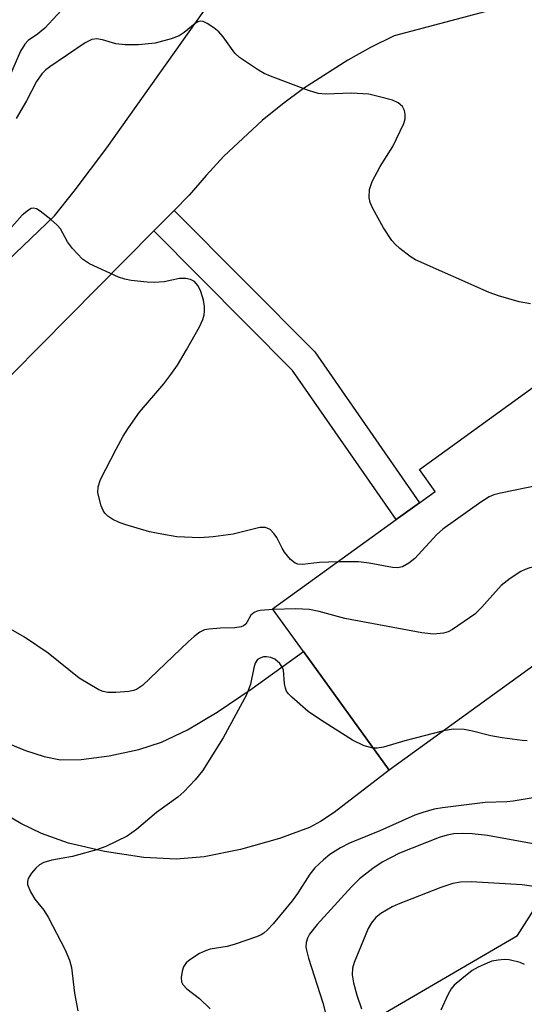
# Model space of a CAD drawing. Units: inches. Extents: x 1267761 to 1273761, y 485454 to 489454.
# Drawn here: x 1268330 to 1268419, y 487654 to 487827 of the extents above; entities that cross this region are included whole.
import ezdxf

# ---------------------------------------------------------------- set-up
doc = ezdxf.new("R2010")
doc.units = ezdxf.units.IN
doc.header["$MEASUREMENT"] = 0
for name, color, linetype in [('BLDG-Footprint', 5, 'Continuous'), ('NTRL-Trees', 3, 'Continuous'), ('TRANS-Driveway', 251, 'Continuous'), ('TRANS-Non Street Sidewalk', 7, 'Continuous'), ('TRANS-Road', 130, 'Continuous'), ('Undefined', 1, 'Continuous')]:
    doc.layers.add(name, color=color, linetype=linetype)

msp = doc.modelspace()

# ---------------------------------------------------------------- linework, layer by layer
at = {"layer": 'BLDG-Footprint', "elevation": 222.74}
msp.add_lwpolyline([(1268443.69, 487730.57), (1268394.96, 487695.33), (1268379.89, 487716.17), (1268374.48, 487723.65), (1268396.17, 487739.34), (1268400.27, 487742.3), (1268403.02, 487744.29), (1268400.26, 487748.11), (1268420.45, 487762.71)], close=True, dxfattribs=at)
at = {"layer": 'NTRL-Trees'}
msp.add_lwpolyline([(1268363.81, 487634.93), (1268417.52, 487666.26), (1268448.85, 487715.49), (1268457.8, 487760.25), (1268462.28, 487800.53), (1268471.23, 487849.77), (1268493.61, 487885.57), (1268515.98, 487925.85), (1268530.4, 487965.69), (1268523.46, 487996.07), (1268501.76, 488015.17)], dxfattribs=at)
at = {"layer": 'TRANS-Driveway'}
msp.add_lwpolyline([(1268327.08, 487700.41), (1268331.04, 487698.76), (1268334.34, 487697.69), (1268337.21, 487697.15), (1268340.8, 487697.19), (1268345.72, 487697.83), (1268350.95, 487698.97), (1268354.95, 487700.23), (1268359.49, 487702.39), (1268364.73, 487705.49), (1268370.9, 487709.66), (1268379.89, 487716.17), (1268394.96, 487695.33), (1268385.28, 487687.88), (1268382.9, 487686.28), (1268380.98, 487685.25), (1268375.71, 487683.28), (1268368.83, 487681.36), (1268362.46, 487680.09), (1268357.54, 487679.65), (1268351.83, 487679.98), (1268344.95, 487681), (1268338.59, 487682.5), (1268333.83, 487684.19), (1268330.25, 487685.97), (1268325.87, 487688.46)], dxfattribs=at)
at = {"layer": 'TRANS-Non Street Sidewalk'}
msp.add_lwpolyline([(1268353.61, 487790.05), (1268357.17, 487793.65), (1268381.88, 487768.8), (1268400.27, 487742.3), (1268396.17, 487739.34), (1268377.98, 487765.55)], close=True, dxfattribs=at)
at = {"layer": 'TRANS-Road'}
for points in [[(1268428.79, 487833.11, 0), (1268395.83, 487824.3, 0), (1268391.7, 487822.27, 0), (1268387.67, 487820.05, 0), (1268379.92, 487815.08, 0), (1268376.23, 487812.34, 0), (1268372.66, 487809.44, 0), (1268365.93, 487803.16, 0), (1268362.79, 487799.8, 0), (1268359.8, 487796.3, 0), (1268357.17, 487793.65, 0), (1268353.61, 487790.05, 0), (1268308.87, 487744.88, 0)], [(1268327.82, 487784.71, 0), (1268336.12, 487792.69, 0), (1268339.61, 487797.01, 0), (1268345.33, 487804.66, 0), (1268363.67, 487830.45, 0)]]:
    msp.add_polyline3d(points, dxfattribs=at)
at = {"layer": 'Undefined'}
for points, elevation in [([(1268338.75, 487830.34), (1268334.42, 487825.67), (1268333.16, 487824.61), (1268331.54, 487823.47), (1268330.91, 487822.87), (1268330.19, 487821.64), (1268328.06, 487816.74)], 228), ([(1268419.81, 487777.24), (1268417.82, 487777.61), (1268414.2, 487778.67), (1268412.55, 487779.25), (1268399.61, 487784.94), (1268398.65, 487785.55), (1268396.84, 487786.95), (1268395.99, 487787.71), (1268395.43, 487788.37), (1268393.99, 487790.6), (1268392.1, 487793.98), (1268391.62, 487795.05), (1268391.44, 487795.89), (1268391.5, 487797.34), (1268391.98, 487798.73), (1268393.37, 487801.38), (1268395.6, 487804.89), (1268397.55, 487808.89), (1268397.78, 487809.72), (1268397.79, 487810.49), (1268397.63, 487811.23), (1268397.28, 487811.88), (1268396.52, 487812.52), (1268395.55, 487812.99), (1268393.05, 487813.69), (1268391.37, 487814.06), (1268388.25, 487814.24), (1268383.85, 487814.08), (1268382.46, 487814.2), (1268380.77, 487814.72), (1268374.08, 487817.22), (1268373, 487817.7), (1268371.99, 487818.26), (1268368.64, 487820.5), (1268367.82, 487821.3), (1268365.78, 487824.16), (1268365, 487825.03), (1268364.12, 487825.73), (1268362.95, 487826.51), (1268362.25, 487826.83), (1268361.8, 487826.9), (1268361.34, 487826.76), (1268360.89, 487826.49), (1268358.92, 487824.88), (1268358.03, 487824.29), (1268356.67, 487823.78), (1268353.85, 487823.05), (1268350.92, 487822.75), (1268348.59, 487822.71), (1268346.9, 487822.94), (1268344.58, 487823.64), (1268343.59, 487823.82), (1268342.68, 487823.67), (1268341.52, 487823.06), (1268335.33, 487818.87), (1268334.61, 487818.33), (1268333.93, 487817.66), (1268332.97, 487816.28), (1268331.22, 487812.9), (1268329.4, 487809.82)], 226), ([(1268385.89, 487731.9), (1268382.73, 487731.81), (1268379.75, 487731.47), (1268378.92, 487731.5), (1268378.45, 487731.68), (1268377.64, 487732.33), (1268376.57, 487733.59), (1268376.13, 487734.31), (1268375.24, 487736.18), (1268374.77, 487736.86), (1268374.03, 487737.58), (1268373.25, 487737.96), (1268372.22, 487737.93), (1268367.56, 487736.79), (1268364.05, 487736.3), (1268361.68, 487736.12), (1268357.63, 487736.32), (1268355.02, 487736.75), (1268352.82, 487737.2), (1268348.52, 487738.48), (1268347.39, 487738.88), (1268346.4, 487739.36), (1268345.51, 487739.94), (1268344.96, 487740.47), (1268344.67, 487740.95), (1268344.36, 487741.75), (1268343.78, 487744.02), (1268343.8, 487745.11), (1268344.25, 487746.37), (1268346.97, 487751.71), (1268348.22, 487754.01), (1268349.13, 487755.45), (1268351.1, 487758.19), (1268355.34, 487763.17), (1268356.61, 487764.8), (1268357.73, 487766.48), (1268359.36, 487769.17), (1268361.61, 487773.18), (1268362.22, 487774.48), (1268362.46, 487775.32), (1268362.53, 487775.9), (1268362.52, 487776.79), (1268362.35, 487777.86), (1268361.88, 487779.41), (1268361.39, 487780.37), (1268360.73, 487781.16), (1268360.05, 487781.51), (1268359.24, 487781.67), (1268358.1, 487781.69), (1268355.44, 487781.12), (1268353.71, 487780.96), (1268352.42, 487781.02), (1268349.62, 487781.36), (1268348.5, 487781.56), (1268347.39, 487781.92), (1268342.27, 487784.29), (1268341.07, 487785.11), (1268339.29, 487786.98), (1268338.44, 487788.13), (1268337.17, 487790.4), (1268336.61, 487791.07), (1268335.51, 487792.05), (1268333.65, 487793.53), (1268332.95, 487793.94), (1268332.48, 487794.06), (1268332.02, 487793.96), (1268331.55, 487793.71), (1268330.44, 487792.82), (1268327.78, 487789.78)], 224), ([(1268430.56, 487748.73), (1268429.69, 487748), (1268428.78, 487747.38), (1268427.81, 487746.88), (1268426.83, 487746.52), (1268414.5, 487743.97), (1268413.36, 487743.68), (1268412.56, 487743.36), (1268411.08, 487742.42), (1268404.38, 487737.63), (1268403.29, 487736.64), (1268399.48, 487732.52), (1268398.42, 487731.65), (1268397.29, 487731.05), (1268396.4, 487730.88), (1268395.53, 487730.92), (1268391.42, 487731.67), (1268389.56, 487731.91), (1268385.89, 487731.9)], 224), ([(1268438.29, 487738.04), (1268435.27, 487736.16), (1268430.65, 487733.65), (1268428.81, 487732.77), (1268427.12, 487732.32), (1268419.7, 487730.83), (1268418.88, 487730.59), (1268418.11, 487730.24), (1268416.22, 487728.97), (1268414.64, 487727.73), (1268411.25, 487723.94), (1268410, 487722.74), (1268406.1, 487720.04), (1268405.32, 487719.64), (1268404.49, 487719.39), (1268402.76, 487719.19), (1268400.7, 487719.46), (1268387.17, 487721.93), (1268382.68, 487723.16), (1268380.95, 487723.52), (1268378.49, 487723.66), (1268374.57, 487723.52)], 222), ([(1268374.57, 487723.52), (1268372.26, 487723.38), (1268371.73, 487723.26), (1268371.26, 487723.04), (1268370.67, 487722.55), (1268370.02, 487721.36), (1268369.74, 487720.98), (1268369.37, 487720.69), (1268368.92, 487720.48), (1268367.86, 487720.29), (1268365.31, 487720.26), (1268363.34, 487720.11), (1268362.53, 487719.94), (1268361.68, 487719.56), (1268360.66, 487718.8), (1268359.62, 487717.85), (1268351.63, 487710.18), (1268350.54, 487709.47), (1268350.03, 487709.28), (1268349.21, 487709.14), (1268346.92, 487708.97), (1268345.5, 487708.97), (1268344.69, 487709.12), (1268343.92, 487709.45), (1268340.5, 487711.48), (1268335.02, 487715.88), (1268330.89, 487718.65), (1268327.29, 487720.71)], 222), ([(1268392.16, 487699.2), (1268390.56, 487699.59), (1268388.53, 487700.59), (1268382.88, 487704.15), (1268380.73, 487705.64), (1268377.85, 487708.13), (1268377.25, 487708.75), (1268376.93, 487709.21), (1268376.72, 487709.71), (1268376.54, 487710.53), (1268376.41, 487712.86), (1268376.23, 487713.37), (1268375.75, 487714.05), (1268374.88, 487714.79), (1268374.15, 487715.11), (1268373.38, 487715.24), (1268372.87, 487715.2), (1268372.38, 487715.07), (1268371.84, 487714.73), (1268371.42, 487714.11), (1268371.18, 487713.3), (1268370.6, 487710.42), (1268369.91, 487708.53), (1268365.8, 487700.98), (1268362.17, 487695.2), (1268360.88, 487693.63), (1268358.9, 487691.48), (1268357.79, 487690.57), (1268354.05, 487687.88), (1268350.53, 487684.88), (1268348.89, 487683.71), (1268345.17, 487681.92), (1268343.52, 487681.32), (1268339.32, 487680.13), (1268335.65, 487679.5), (1268334.28, 487679.1), (1268333.49, 487678.67), (1268332.85, 487678.1), (1268332.1, 487677.2), (1268331.52, 487676.26), (1268331.38, 487675.77), (1268331.42, 487675.25), (1268331.95, 487673.94), (1268332.71, 487672.66), (1268334.24, 487670.69), (1268335.02, 487669.48), (1268338.01, 487663.75), (1268338.79, 487661.93), (1268339.11, 487660.66), (1268339.64, 487656.13), (1268340.23, 487653.06)], 220), ([(1268404.53, 487702.25), (1268397.74, 487700.45), (1268393.95, 487699.33), (1268392.87, 487699.16), (1268392.16, 487699.2)], 220), ([(1268419.22, 487700.47), (1268418.35, 487700.5), (1268414.84, 487700.97), (1268412.8, 487701.37), (1268409.61, 487702.16), (1268408.16, 487702.43), (1268406.2, 487702.5), (1268404.53, 487702.25)], 220), ([(1268421.65, 487690.66), (1268416.75, 487689.87), (1268415.62, 487689.76), (1268411.84, 487689.63), (1268404.31, 487688.71), (1268402.87, 487688.44), (1268400.88, 487687.89), (1268399.49, 487687.42), (1268393.29, 487684.66), (1268388, 487682.51), (1268386.4, 487681.65), (1268384.54, 487680.47), (1268383.41, 487679.57), (1268381.92, 487678.17), (1268381.02, 487677.06), (1268378.85, 487673.64), (1268377.92, 487672.34), (1268374.56, 487668.33), (1268373.56, 487667.25), (1268372.91, 487666.67), (1268372.44, 487666.36), (1268371.67, 487666.01), (1268367.89, 487664.72), (1268366.47, 487664.36), (1268363.52, 487663.84), (1268362.67, 487663.6), (1268361.64, 487663.09), (1268359.94, 487661.98), (1268359.28, 487661.44), (1268358.81, 487660.79), (1268358.57, 487660.01), (1268358.43, 487658.9), (1268358.49, 487658.11), (1268358.68, 487657.66), (1268359.41, 487656.91), (1268361.62, 487655.17), (1268363.47, 487653.36)], 218), ([(1268425.44, 487681.42), (1268412.22, 487683.86), (1268409.55, 487684.15), (1268407.8, 487684.2), (1268406.33, 487684.11), (1268405.17, 487683.9), (1268403.74, 487683.48), (1268396.76, 487680.71), (1268393.74, 487679.16), (1268392.06, 487678.05), (1268389.77, 487676.23), (1268388.31, 487674.82), (1268382.29, 487668.21), (1268380.97, 487666.5), (1268380.6, 487665.78), (1268380.39, 487665.03), (1268380.34, 487664.25), (1268380.41, 487663.68), (1268380.8, 487662.26), (1268383.3, 487654.46), (1268383.74, 487652.6)], 216), ([(1268421.2, 487674.73), (1268418.36, 487675.16), (1268409.35, 487675.67), (1268407.47, 487675.62), (1268406.12, 487675.41), (1268404.01, 487674.68), (1268396.55, 487671.8), (1268395.49, 487671.32), (1268393.5, 487670.11), (1268392.6, 487669.4), (1268391.84, 487668.5), (1268391.24, 487667.5), (1268388.81, 487661.54), (1268388.53, 487660.52), (1268388.46, 487659.35), (1268388.67, 487657.96), (1268389.26, 487655.79), (1268390.09, 487653.38)], 214), ([(1268418.77, 487661.18), (1268418, 487661.51), (1268416.04, 487662), (1268415.21, 487662.03), (1268414.1, 487661.94), (1268413.02, 487661.73), (1268412.19, 487661.43), (1268410.57, 487660.69), (1268409.55, 487660.11), (1268407.7, 487658.68), (1268406.39, 487657.54), (1268405.84, 487656.88), (1268405.25, 487655.87), (1268404.05, 487653.17)], 212)]:
    msp.add_lwpolyline(points, dxfattribs=dict(at, elevation=elevation))

doc.saveas('drawing.dxf')
